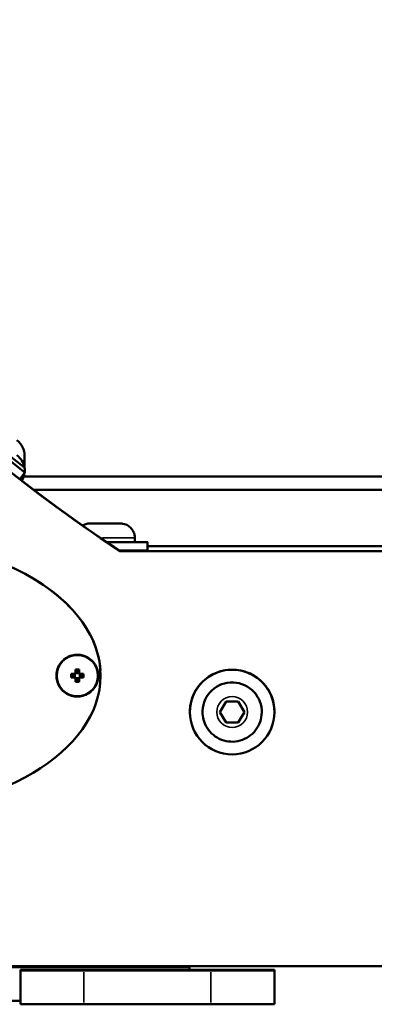
# Model space of a CAD drawing. Units: millimetres. Extents: x -346 to 8820, y 5 to 6678.
# Drawn here: x 6678 to 6761, y 4050 to 4282 of the extents above; entities that cross this region are included whole.
import ezdxf

# ---------------------------------------------------------------- set-up
doc = ezdxf.new("R2010")
doc.units = ezdxf.units.MM
doc.header["$MEASUREMENT"] = 0
doc.layers.add('Visible (ISO)', color=7, linetype='Continuous', lineweight=50)
doc.layers.add('Visible Narrow (ISO)', color=7, linetype='Continuous', lineweight=35)
doc.styles.get("Standard").update_dxf_attribs({"font": 'square721_bt_roman.ttf'})
doc.dimstyles.get("Standard").update_dxf_attribs({"dimtxt": 200, "dimasz": 100, "dimexe": 0.18, "dimexo": 0.0625, "dimgap": 40, "dimtad": 1, "dimdec": 0, "dimlfac": 0.1, "dimrnd": 5, "dimzin": 0, "dimdsep": 46, "dimtxsty": 'Standard', "dimcen": 0.09, "dimse1": 1, "dimse2": 1, "dimadec": 0, "dimazin": 0, "dimtfac": 1, "dimtdec": 0, "dimtofl": 0, "dimtmove": 0, "dimatfit": 3, "dimfxl": 1, "dimtolj": 1, "dimtzin": 0, "dimarcsym": 0})

# ---------------------------------------------------------------- blocks, each defined once
blk = doc.blocks.new('*D3')
at = {"color": 0, "lineweight": -2, "transparency": 16777216}
blk.add_line((5871.02, 6404.58), (8428.88, 6404.58), dxfattribs=at)
at = {"color": 0, "transparency": 16777216}
for points in [[(5871.02, 6421.24), (5871.02, 6387.91), (5771.02, 6404.58)], [(8428.88, 6421.24), (8428.88, 6387.91), (8528.88, 6404.58)]]:
    blk.add_solid(points, dxfattribs=at)
at = {"layer": 'Defpoints', "color": 0, "transparency": 16777216}
for p in [(8528.88, 6404.58), (5771.02, 5906.22), (8528.88, 4114.04)]:
    blk.add_point(p, dxfattribs=at)
at = {"color": 0, "transparency": 16777216, "insert": (7149.95, 6547), "char_height": 200, "attachment_point": 5}
blk.add_mtext('\\A1;275', dxfattribs=at)
blk = doc.blocks.new('*D4')
at = {"color": 0, "lineweight": -2, "transparency": 16777216}
blk.add_line((5653.57, 6245.27), (5653.57, 4158.6), dxfattribs=at)
at = {"color": 0, "transparency": 16777216}
for points in [[(5636.91, 6245.27), (5670.24, 6245.27), (5653.57, 6345.27)], [(5636.91, 4158.6), (5670.24, 4158.6), (5653.57, 4058.6)]]:
    blk.add_solid(points, dxfattribs=at)
at = {"layer": 'Defpoints', "color": 0, "transparency": 16777216}
for p in [(6878.62, 6345.27), (5653.57, 4058.6), (6954.55, 4058.6)]:
    blk.add_point(p, dxfattribs=at)
at = {"color": 0, "transparency": 16777216, "insert": (5511.16, 5201.94), "char_height": 200, "attachment_point": 5, "rotation": 90}
blk.add_mtext('\\A1;230', dxfattribs=at)

msp = doc.modelspace()

# ---------------------------------------------------------------- linework, layer by layer
at = {"layer": 'Visible (ISO)'}
for p, q in [((6678.88, 4176.27), (6678.88, 4179.16)), ((6678.9, 4176), (6678.88, 4176.37)), ((6678.89, 4176.01), (6678.94, 4175.23)), ((6678.9, 4176), (6678.89, 4175.99)), ((6677.71, 4173.65), (6678.94, 4175.23)), ((6678.69, 4174.31), (7096.7, 4174.31)), ((7096.7, 4171.16), (6680.95, 4171.16)), ((6697.89, 4163.16), (6695.39, 4163.16)), ((6695.39, 4163.16), (6695.39, 4163.16)), ((6695.39, 4163.16), (6697.89, 4163.16)), ((6700.39, 4163.16), (6697.89, 4163.16)), ((6697.89, 4163.16), (6700.39, 4163.16)), ((6697.89, 4163.16), (6697.89, 4163.16)), ((6700.39, 4163.16), (6700.39, 4163.16)), ((6700.39, 4163.16), (6700.39, 4163.16)), ((6704.89, 4159.81), (6704.89, 4158.76)), ((6707.89, 4158.76), (6707.89, 4156.76)), ((6707.89, 4157.81), (6899.45, 4157.79)), ((6912.16, 4156.63), (6701.38, 4156.65)), ((6701.43, 4156.62), (7117.25, 4156.64)), ((7117.26, 4156.62), (6701.43, 4156.61)), ((6701.43, 4156.61), (6701.43, 4156.62)), ((6701.43, 4156.61), (7117.26, 4156.62)), ((7117.26, 4156.61), (6701.43, 4156.6)), ((6701.43, 4156.61), (6701.43, 4156.6)), ((6686.38, 4126.92), (6686.38, 4126.92)), ((6689.95, 4126.96), (6690.56, 4126.97)), ((6690.56, 4126.97), (6690.7, 4126.83)), ((6690.56, 4126.97), (6690.56, 4126.96)), ((6690.7, 4126.83), (6690.7, 4127.62)), ((6690.7, 4126.83), (6690.93, 4126.6)), ((6690.93, 4127.84), (6691.72, 4127.84)), ((6691.07, 4126.47), (6690.93, 4126.6)), ((6691.72, 4126.6), (6690.93, 4126.6)), ((6691.58, 4127.98), (6691.58, 4128.6)), ((6691.58, 4127.98), (6691.58, 4127.98)), ((6691.58, 4126.47), (6691.72, 4126.6)), ((6691.72, 4126.6), (6691.94, 4126.83)), ((6691.94, 4127.62), (6691.94, 4126.83)), ((6692.08, 4126.97), (6691.94, 4126.83)), ((6692.08, 4126.96), (6692.08, 4126.97)), ((6692.08, 4126.97), (6692.7, 4126.96)), ((6696.26, 4127.53), (6696.26, 4127.53)), ((6696.79, 4128.41), (6696.79, 4128.41)), ((6691.07, 4126.46), (6691.07, 4126.47)), ((6691.58, 4126.47), (6691.58, 4126.46)), ((6691.58, 4125.85), (6691.58, 4126.47)), ((6725, 4118.62), (6726.45, 4121.12)), ((6726.45, 4121.12), (6729.33, 4121.12)), ((6729.33, 4121.12), (6730.78, 4118.62)), ((6717.91, 4118.01), (6717.91, 4118.02)), ((6720.9, 4118.2), (6720.9, 4118.2)), ((6726.45, 4116.12), (6725, 4118.62)), ((6730.78, 4118.62), (6729.34, 4116.12)), ((6734.88, 4119.05), (6734.88, 4119.05)), ((6737.87, 4119.24), (6737.87, 4119.24)), ((6729.34, 4116.12), (6726.45, 4116.12)), ((6726.45, 4116.12), (6726.45, 4116.12)), ((6729.34, 4116.12), (6729.34, 4116.12)), ((6585.07, 4058.64), (7208.34, 4058.57)), ((6717.84, 4058.42), (6636.99, 4058.43)), ((6636.99, 4058.38), (6717.84, 4058.37)), ((6677.88, 4057.69), (6677.88, 4049.69)), ((6737.88, 4057.69), (6677.88, 4057.69)), ((6677.88, 4057.69), (6677.89, 4057.6)), ((6692.89, 4057.59), (6722.89, 4057.58)), ((6717.84, 4058.37), (6717.84, 4058.42)), ((6717.84, 4058.37), (6717.84, 4057.69)), ((6737.89, 4057.59), (6737.88, 4057.69)), ((6737.89, 4057.59), (6737.89, 4049.59)), ((6612.84, 4050.38), (6677.88, 4050.38)), ((6677.88, 4049.69), (6677.89, 4049.6)), ((6692.89, 4049.59), (6722.89, 4049.58))]:
    msp.add_line(p, q, dxfattribs=at)
msp.add_circle((6727.89, 4118.63), 10, dxfattribs=at)
for radius in [10, 7]:
    msp.add_arc((6727.89, 4118.63), radius, 3.506, 183.506, dxfattribs=at)
for centre, major_axis, ratio, start_param, end_param in [((6909.33, 4471.11), (-374.3, -22.93), 1, 4.651082, 7.131195), ((6909.33, 4471.09), (-376.29, -23.05), 1, 5.866222, 7.20867), ((6909.33, 4471.1), (-376.29, -23.06), 1, 0, 0.925471), ((6909.26, 4472.18), (374.82, 11.46), 0.999731, 3.466036, 4.020256), ((6909.33, 4471.1), (-376.29, -23.05), 1, 0.702355, 0.925484), ((6673.88, 4179.16), (5, 0), 0.955536, 0, 0.880779), ((6673.88, 4175.62), (5, 0), 0.955536, 0.168323, 0.880779), ((6909.28, 4471.89), (374.3, 22.93), 1, 3.989603, 3.98964), ((6909.33, 4471.11), (376.29, 23.05), 1, 3.989606, 4.067077), ((6673.88, 4175.62), (5, 0), 0.955536, 5.764204, 6.179601), ((6642.32, 4127.23), (54.5, -0.01), 0.59633, 0.036588, 3.178181), ((6697.89, 4158.76), (10, 0), 0.000873, 4.747788, 7.078584), ((6697.89, 4158.76), (7, 0), 0.000873, 4.762416, 6.283186), ((6697.89, 4156.76), (10, 0), 0.000873, 5.053373, 6.283185), ((6691.32, 4127.69), (-9.93, 0), 0.000873, 1.421212, 1.514545), ((6694.46, 4127.23), (0, 9.25), 0.499676, 1.522248, 1.62136), ((6691.32, 4126.77), (9.93, 0), 0.000873, 4.562805, 4.656138), ((6691.32, 4127.49), (9.73, 0), 0.000873, 4.570582, 4.634441), ((6691.32, 4126.97), (-9.73, 0), 0.000873, 1.428989, 1.492849), ((6836.26, 4273.26), (150.27, 150.35), 0.000122, 3.388676, 3.394054), ((6690.81, 4127.74), (-7.01, -7.01), 0.000655, 1.563064, 1.57737), ((6690.81, 4126.72), (7.01, -7.01), 0.000579, 4.705891, 4.720196), ((6691.32, 4124.09), (9.25, 0), 0.498966, 1.521179, 1.620291), ((6690.86, 4127.23), (0, -9.93), 0.000053, 1.626228, 1.719561), ((6690.86, 4127.23), (0, -9.93), 0.000053, 1.420286, 1.51362), ((6691.06, 4127.23), (0, 9.73), 0.000053, 4.789517, 4.853377), ((6691.58, 4127.23), (0, -9.73), 0.000053, 1.647924, 1.711784), ((6691.78, 4127.23), (0, 9.93), 0.000053, 4.76782, 4.861154), ((6691.83, 4127.74), (-7.01, 7.01), 0.000579, 1.564298, 1.578604), ((6691.83, 4126.72), (7.01, 7.01), 0.000655, 4.704657, 4.718962), ((6691.78, 4127.23), (0, 9.93), 0.000053, 4.561879, 4.655212), ((6691.32, 4127.69), (-9.93, 0), 0.000873, 1.627153, 1.720487), ((6546.38, 3981.2), (150.27, 150.35), 0.000122, 6.030508, 6.035885), ((6691.32, 4126.77), (9.93, 0), 0.000873, 4.768746, 4.862079), ((6691.32, 4127.49), (9.73, 0), 0.000873, 4.790443, 4.854303), ((6691.32, 4126.97), (-9.73, 0), 0.000873, 1.64885, 1.71271), ((6688.18, 4127.23), (0.01, -9.25), 0.499768, 1.520233, 1.619345), ((6691.32, 4130.37), (-9.25, 0), 0.500478, 1.521302, 1.620413), ((6691.06, 4127.23), (0, 9.73), 0.000053, 4.569656, 4.633516), ((6691.58, 4127.23), (0, -9.73), 0.000053, 1.428063, 1.491923), ((6692.89, 4057.6), (-15, 0), 0.000873, 0.000054, 1.57085), ((6722.89, 4057.6), (15, 0), 0.000873, 4.712443, 6.283239), ((6692.89, 4049.6), (-15, 0), 0.000873, 0.000054, 1.57085), ((6722.89, 4049.6), (15, 0), 0.000873, 4.712443, 6.283185)]:
    msp.add_ellipse(centre, major_axis=major_axis, ratio=ratio, start_param=start_param, end_param=end_param, dxfattribs=at)
for centre, major_axis, ratio in [((6642.32, 4127.23), (54.5, -0.01), 0.59633), ((6707.89, 4057.61), (11, 0), 0.000873)]:
    msp.add_ellipse(centre, major_axis=major_axis, ratio=ratio, dxfattribs=at)
for points, knots in [([(6692.53, 4162.69), (6692.77, 4162.83), (6693.03, 4162.95), (6693.46, 4163.07), (6693.64, 4163.11), (6693.89, 4163.14), (6693.98, 4163.15), (6694.08, 4163.16), (6694.1, 4163.16), (6694.12, 4163.16), (6694.13, 4163.16), (6694.15, 4163.16), (6694.16, 4163.16), (6694.18, 4163.16), (6694.19, 4163.16), (6694.2, 4163.16), (6694.21, 4163.16), (6694.24, 4163.16), (6694.26, 4163.16), (6694.35, 4163.16), (6694.46, 4163.16), (6694.81, 4163.16), (6695.07, 4163.16), (6695.66, 4163.16), (6695.99, 4163.16), (6696.7, 4163.16), (6697.08, 4163.16), (6697.85, 4163.16), (6698.25, 4163.16), (6699.01, 4163.16), (6699.38, 4163.16), (6700.05, 4163.16), (6700.36, 4163.16), (6700.88, 4163.16), (6701.09, 4163.16), (6701.41, 4163.16), (6701.48, 4163.16), (6701.57, 4163.16), (6701.57, 4163.16), (6701.59, 4163.16), (6701.6, 4163.16), (6701.63, 4163.16), (6701.64, 4163.16), (6701.66, 4163.16), (6701.68, 4163.16), (6701.71, 4163.15), (6701.73, 4163.15), (6701.78, 4163.15), (6701.82, 4163.15), (6701.93, 4163.14), (6702.02, 4163.13), (6702.33, 4163.07), (6702.55, 4163.01), (6703.09, 4162.8), (6703.4, 4162.61), (6703.95, 4162.16), (6704.19, 4161.89), (6704.57, 4161.28), (6704.71, 4160.95), (6704.86, 4160.34), (6704.89, 4160.07), (6704.89, 4159.81)], [0.345128, 0.345128, 0.345128, 0.345128, 0.428802, 0.428802, 0.481618, 0.481618, 0.506149, 0.506149, 0.512723, 0.512723, 0.516369, 0.516369, 0.521796, 0.521796, 0.527707, 0.527707, 0.539122, 0.539122, 0.573296, 0.573296, 0.676643, 0.676643, 0.803511, 0.803511, 0.920493, 0.920493, 1.03713, 1.03713, 1.153642, 1.153642, 1.270132, 1.270132, 1.386665, 1.386665, 1.503378, 1.503378, 1.620803, 1.620803, 1.631647, 1.631647, 1.639303, 1.639303, 1.643818, 1.643818, 1.649247, 1.649247, 1.655009, 1.655009, 1.665443, 1.665443, 1.690526, 1.690526, 1.75974, 1.75974, 1.865531, 1.865531, 1.972288, 1.972288, 2.07903, 2.07903, 2.158765, 2.158765, 2.158765, 2.158765]), ([(6686.38, 4126.92), (6686.35, 4127.45), (6686.4, 4127.98), (6686.67, 4129), (6686.89, 4129.49), (6687.47, 4130.37), (6687.83, 4130.77), (6688.65, 4131.43), (6689.12, 4131.69), (6690.11, 4132.05), (6690.64, 4132.16), (6691.69, 4132.19), (6692.22, 4132.12), (6693.24, 4131.82), (6693.72, 4131.59), (6694.58, 4130.99), (6694.97, 4130.61), (6695.6, 4129.77), (6695.85, 4129.3), (6696.15, 4128.39), (6696.24, 4127.96), (6696.26, 4127.53)], [3.080666, 3.080666, 3.080666, 3.080666, 3.400666, 3.400666, 3.720666, 3.720666, 4.040666, 4.040666, 4.360666, 4.360666, 4.680666, 4.680666, 5.000666, 5.000666, 5.320666, 5.320666, 5.640666, 5.640666, 5.960666, 5.960666, 6.222259, 6.222259, 6.222259, 6.222259]), ([(6696.26, 4127.53), (6696.3, 4127), (6696.24, 4126.47), (6695.97, 4125.45), (6695.76, 4124.96), (6695.18, 4124.07), (6694.82, 4123.68), (6693.99, 4123.02), (6693.53, 4122.76), (6692.53, 4122.4), (6692.01, 4122.29), (6690.95, 4122.26), (6690.42, 4122.33), (6689.41, 4122.63), (6688.93, 4122.86), (6688.06, 4123.46), (6687.68, 4123.83), (6687.04, 4124.68), (6686.8, 4125.15), (6686.49, 4126.06), (6686.41, 4126.49), (6686.38, 4126.92)], [6.222259, 6.222259, 6.222259, 6.222259, 6.542259, 6.542259, 6.862259, 6.862259, 7.182259, 7.182259, 7.502259, 7.502259, 7.822259, 7.822259, 8.142259, 8.142259, 8.462259, 8.462259, 8.782259, 8.782259, 9.102259, 9.102259, 9.363851, 9.363851, 9.363851, 9.363851]), ([(6734.88, 4119.05), (6734.92, 4118.31), (6734.85, 4117.55), (6734.47, 4116.11), (6734.16, 4115.42), (6733.34, 4114.17), (6732.83, 4113.61), (6731.66, 4112.68), (6731.01, 4112.31), (6729.6, 4111.8), (6728.86, 4111.65), (6727.37, 4111.6), (6726.62, 4111.7), (6725.19, 4112.12), (6724.51, 4112.45), (6723.28, 4113.31), (6722.74, 4113.83), (6721.84, 4115.03), (6721.49, 4115.7), (6721.06, 4116.98), (6720.94, 4117.59), (6720.9, 4118.2)], [1.50987, 1.50987, 1.50987, 1.50987, 1.82987, 1.82987, 2.14987, 2.14987, 2.46987, 2.46987, 2.78987, 2.78987, 3.10987, 3.10987, 3.42987, 3.42987, 3.74987, 3.74987, 4.06987, 4.06987, 4.38987, 4.38987, 4.651462, 4.651462, 4.651462, 4.651462])]:
    msp.add_open_spline(points, degree=3, knots=knots, dxfattribs=at)
for points, weights in [([(6689.95, 4127.48), (6689.9, 4127.58), (6689.84, 4127.68)], [1, 1.00005563704, 1]), ([(6689.84, 4126.76), (6689.9, 4126.87), (6689.95, 4126.96)], [1, 1.00005563704, 1]), ([(6690.56, 4126.96), (6690.66, 4126.87), (6690.76, 4126.76)], [1, 0.999996385496, 1]), ([(6690.86, 4128.7), (6690.97, 4128.65), (6691.06, 4128.6)], [1, 1.00005563699, 1]), ([(6691.06, 4127.98), (6690.97, 4127.88), (6690.86, 4127.78)], [1, 0.999996385478, 1]), ([(6690.87, 4126.66), (6690.97, 4126.56), (6691.07, 4126.46)], [1, 0.999996385487, 1]), ([(6691.58, 4128.6), (6691.68, 4128.65), (6691.78, 4128.7)], [1, 1.00005563708, 1]), ([(6691.78, 4127.78), (6691.68, 4127.88), (6691.58, 4127.98)], [1, 0.999996385512, 1]), ([(6691.58, 4126.46), (6691.68, 4126.56), (6691.78, 4126.66)], [1, 0.999996385509, 1]), ([(6692.08, 4127.48), (6691.98, 4127.58), (6691.88, 4127.68)], [1, 0.999996385495, 1]), ([(6692.8, 4127.68), (6692.75, 4127.58), (6692.7, 4127.48)], [1, 1.00005563703, 1]), ([(6692.7, 4126.96), (6692.75, 4126.87), (6692.8, 4126.76)], [1, 1.00005563704, 1]), ([(6691.07, 4125.85), (6690.97, 4125.8), (6690.87, 4125.74)], [1, 1.00005563703, 1]), ([(6691.78, 4125.74), (6691.68, 4125.8), (6691.58, 4125.85)], [1, 1.00005563709, 1]), ([(6725.01, 4118.62), (6725.73, 4117.37), (6726.45, 4116.12)], [1.00013443068, 1.15463329381, 1]), ([(6729.34, 4116.12), (6730.06, 4117.37), (6730.78, 4118.62)], [1, 1.15464614951, 1.00010873949]), ([(6726.45, 4116.12), (6727.89, 4116.12), (6729.34, 4116.12)], [1, 1.15470053838, 1])]:
    msp.add_rational_spline(points, weights, degree=2, dxfattribs=at)
at = {"layer": 'Visible Narrow (ISO)'}
for p, q in [((6677.89, 4057.2), (6677.89, 4050)), ((6692.89, 4057.19), (6692.89, 4049.99)), ((6722.89, 4057.18), (6722.89, 4049.98))]:
    msp.add_line(p, q, dxfattribs=at)
for centre, radius in [((6691.32, 4127.22), 4.79), ((6727.89, 4118.62), 3.65)]:
    msp.add_circle(centre, radius, dxfattribs=at)
for centre, radius in [((6691.32, 4127.23), 4.95), ((6691.32, 4127.22), 4.95), ((6727.89, 4118.62), 7)]:
    msp.add_arc(centre, radius, 12.506, 174.506, dxfattribs=at)
msp.add_ellipse((6697.89, 4163.16), major_axis=(-3.65, 0), ratio=0.000873, dxfattribs=at)
msp.add_ellipse((6697.89, 4159.81), major_axis=(7, 0), ratio=0.000873, start_param=4.627824, end_param=6.196061, dxfattribs=at)

# ---------------------------------------------------------------- dimensions: what is measured, and where the dimension line sits
dim = msp.add_linear_dim(base=(8528.88, 6404.58), p1=(5771.02, 5906.22), p2=(8528.88, 4114.04), dimstyle='Standard')
dim.commit()
dim.dimension.update_dxf_attribs({"geometry": '*D3', "text_midpoint": (7149.95, 6547)})
dim = msp.add_linear_dim(base=(5653.57, 4058.6), p1=(6878.62, 6345.27), p2=(6954.55, 4058.6), angle=90, dimstyle='Standard')
dim.commit()
dim.dimension.update_dxf_attribs({"geometry": '*D4', "text_midpoint": (5511.16, 5201.94)})

doc.saveas('drawing.dxf')
